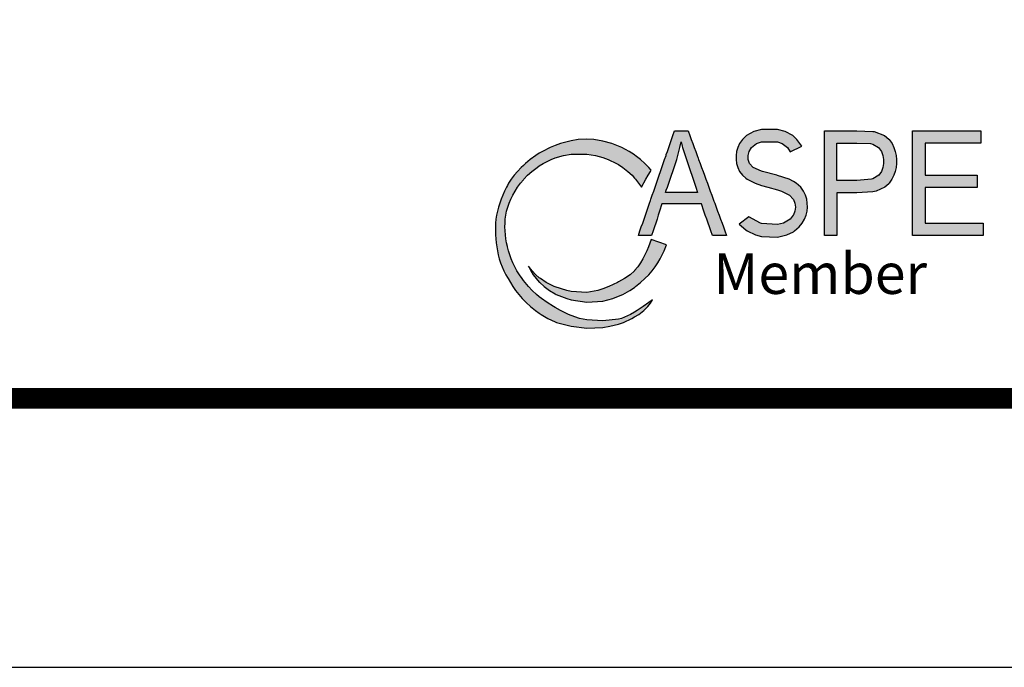
# Model space of a CAD drawing. Extents: x -40 to 407, y 0 to 345.
# Drawn here: x 177 to 228, y 0 to 34 of the extents above; entities that cross this region are included whole.
import ezdxf

# ---------------------------------------------------------------- set-up
doc = ezdxf.new("R2010")
doc.units = 0
doc.header["$LTSCALE"] = 20
doc.header["$MEASUREMENT"] = 0
doc.layers.get('0').update_dxf_attribs({"linetype": 'CONTINUOUS'})
doc.layers.add('DIM', color=1, linetype='CONTINUOUS')
doc.layers.add('SHT', color=1, linetype='CONTINUOUS')
doc.layers.add('NO PRINT', color=7, linetype='CONTINUOUS', plot=False)
doc.styles.add('ARIAL', font='arial.ttf', dxfattribs={"width": 0.9})

msp = doc.modelspace()

# ---------------------------------------------------------------- hatches: boundary and pattern name
at = {"layer": 'DIM', "linetype": 'Continuous'}
h = msp.add_hatch(color=154, dxfattribs=at)
h.dxf.hatch_style = 1
h.paths.add_polyline_path([(209.905, 25.755), (209.771, 25.906), (209.571, 26.112), (209.342, 26.318), (209.076, 26.524), (209.039, 26.551), (208.763, 26.73), (208.374, 26.936), (208.215, 27.006), (207.854, 27.142), (207.391, 27.267), (206.923, 27.348), (206.568, 27.37), (206.121, 27.348), (205.744, 27.285), (205.201, 27.142), (204.92, 27.042), (204.667, 26.936), (204.258, 26.73), (204.097, 26.635), (203.922, 26.524), (203.633, 26.318), (203.383, 26.112), (203.273, 26.012), (203.164, 25.906), (202.97, 25.7), (202.798, 25.494), (202.644, 25.288), (202.511, 25.083), (202.449, 24.975), (202.396, 24.877), (202.293, 24.671), (202.201, 24.465), (202.119, 24.259), (202.047, 24.053), (201.984, 23.847), (201.93, 23.641), (201.885, 23.435), (201.849, 23.229), (201.834, 23.023), (201.827, 22.817), (201.827, 22.611), (201.834, 22.406), (201.847, 22.2), (201.867, 21.994), (201.893, 21.788), (201.927, 21.582), (201.967, 21.376), (202.014, 21.17), (202.087, 20.964), (202.175, 20.758), (202.269, 20.552), (202.371, 20.346), (202.449, 20.198), (202.481, 20.14), (202.599, 19.934), (202.727, 19.729), (202.87, 19.523), (203.032, 19.317), (203.213, 19.111), (203.273, 19.047), (203.415, 18.905), (203.643, 18.699), (203.903, 18.493), (204.097, 18.354), (204.193, 18.287), (204.536, 18.081), (204.92, 17.902), (204.99, 17.875), (205.744, 17.672), (205.761, 17.669), (206.568, 17.576), (207.391, 17.612), (207.749, 17.669), (208.215, 17.784), (208.469, 17.875), (208.895, 18.081), (209.039, 18.159), (209.253, 18.287), (209.523, 18.493), (209.736, 18.699), (209.863, 18.861), (209.966, 19.041), (209.783, 18.905), (209.492, 18.699), (209.177, 18.493), (209.039, 18.408), (208.834, 18.287), (208.365, 18.081), (208.215, 18.039), (207.391, 17.96), (206.568, 18.006), (206.192, 18.081), (205.744, 18.229), (205.609, 18.287), (205.195, 18.493), (204.92, 18.646), (204.83, 18.699), (204.504, 18.905), (204.21, 19.111), (204.097, 19.199), (203.955, 19.317), (203.732, 19.523), (203.536, 19.729), (203.361, 19.934), (203.273, 20.047), (203.205, 20.14), (203.065, 20.346), (202.941, 20.552), (202.831, 20.758), (202.732, 20.964), (202.646, 21.17), (202.571, 21.376), (202.506, 21.582), (202.451, 21.793), (202.407, 21.994), (202.372, 22.2), (202.346, 22.406), (202.329, 22.611), (202.321, 22.817), (202.322, 23.023), (202.336, 23.229), (202.364, 23.435), (202.407, 23.641), (202.449, 23.796), (202.465, 23.847), (202.539, 24.053), (202.626, 24.259), (202.726, 24.465), (202.841, 24.671), (202.973, 24.877), (203.123, 25.083), (203.284, 25.278), (203.49, 25.494), (203.716, 25.7), (203.982, 25.906), (204.097, 25.985), (204.301, 26.112), (204.711, 26.318), (204.92, 26.4), (205.348, 26.524), (205.744, 26.591), (206.568, 26.594), (207.008, 26.524), (207.391, 26.421), (207.673, 26.318), (208.102, 26.112), (208.215, 26.047), (208.431, 25.906), (208.693, 25.7), (208.909, 25.494), (209.039, 25.352), (209.092, 25.288), (209.394, 24.887), (209.63, 25.288), (209.751, 25.494), (209.863, 25.684)])
h.paths.add_polyline_path([(210.573, 21.582), (210.693, 21.884), (209.893, 22.162), (209.755, 21.788), (209.67, 21.582), (209.574, 21.376), (209.467, 21.17), (209.346, 20.964), (209.209, 20.758), (209.037, 20.554), (208.811, 20.346), (208.511, 20.14), (208.215, 19.97), (208.147, 19.934), (207.706, 19.729), (207.391, 19.607), (207.132, 19.523), (206.568, 19.421), (205.744, 19.477), (205.53, 19.523), (204.92, 19.712), (204.879, 19.729), (204.456, 19.934), (204.154, 20.14), (204.097, 20.186), (203.918, 20.346), (203.727, 20.552), (203.541, 20.794), (203.654, 20.552), (203.776, 20.346), (203.934, 20.14), (204.097, 19.96), (204.122, 19.934), (204.346, 19.729), (204.622, 19.523), (204.92, 19.348), (204.983, 19.317), (205.525, 19.111), (205.744, 19.04), (206.568, 18.916), (207.391, 18.975), (207.918, 19.111), (208.215, 19.224), (208.429, 19.317), (208.801, 19.523), (209.039, 19.689), (209.09, 19.729), (209.346, 19.934), (209.577, 20.14), (209.776, 20.346), (209.863, 20.446), (209.949, 20.552), (210.101, 20.758), (210.241, 20.964), (210.368, 21.17), (210.478, 21.376)])
h.paths.add_polyline_path([(210.338, 23.641), (210.461, 24.019), (211.51, 24.019), (212.506, 24.019), (212.637, 23.641), (212.708, 23.435), (212.779, 23.229), (212.851, 23.023), (212.922, 22.817), (212.993, 22.611), (213.076, 22.372), (213.813, 22.372), (213.725, 22.611), (213.65, 22.817), (213.574, 23.023), (213.498, 23.229), (213.422, 23.435), (213.346, 23.641), (213.27, 23.847), (213.195, 24.053), (213.157, 24.154), (213.119, 24.259), (213.043, 24.465), (212.967, 24.671), (212.891, 24.877), (212.816, 25.083), (212.74, 25.288), (212.664, 25.494), (212.588, 25.7), (212.512, 25.906), (212.437, 26.112), (212.361, 26.318), (212.334, 26.392), (212.285, 26.524), (212.209, 26.73), (212.133, 26.936), (212.058, 27.142), (211.982, 27.348), (211.906, 27.554), (211.812, 27.808), (211.115, 27.808), (211.027, 27.554), (210.956, 27.348), (210.885, 27.142), (210.814, 26.936), (210.743, 26.73), (210.686, 26.567), (210.671, 26.524), (210.6, 26.318), (210.529, 26.112), (210.458, 25.906), (210.387, 25.7), (210.316, 25.494), (210.244, 25.288), (210.173, 25.083), (210.102, 24.877), (210.031, 24.671), (209.96, 24.465), (209.889, 24.259), (209.863, 24.183), (209.817, 24.053), (209.746, 23.847), (209.675, 23.641), (209.604, 23.435), (209.533, 23.229), (209.462, 23.023), (209.39, 22.817), (209.319, 22.611), (209.237, 22.372), (209.924, 22.372), (210.002, 22.611), (210.07, 22.817), (210.137, 23.023), (210.204, 23.229), (210.271, 23.435)])
h.paths.add_polyline_path([(210.648, 24.604), (210.686, 24.717), (210.74, 24.877), (210.809, 25.083), (210.878, 25.288), (210.948, 25.494), (211.017, 25.7), (211.086, 25.906), (211.156, 26.112), (211.223, 26.318), (211.284, 26.524), (211.339, 26.73), (211.388, 26.936), (211.449, 27.232), (211.51, 27.009), (211.532, 26.936), (211.594, 26.73), (211.658, 26.524), (211.726, 26.318), (211.795, 26.112), (211.865, 25.906), (211.935, 25.7), (212.004, 25.494), (212.074, 25.288), (212.144, 25.083), (212.214, 24.877), (212.306, 24.604)], flags=16)
h.paths.add_polyline_path([(216.452, 25.486), (216.422, 25.494), (215.671, 25.7), (215.628, 25.714), (215.191, 25.906), (215.004, 26.112), (214.933, 26.318), (214.926, 26.524), (214.976, 26.73), (215.1, 26.936), (215.364, 27.142), (215.628, 27.228), (216.452, 27.224), (216.691, 27.142), (216.965, 26.936), (217.108, 26.718), (217.715, 27.001), (217.46, 27.348), (217.276, 27.524), (217.238, 27.554), (216.855, 27.76), (216.452, 27.867), (215.628, 27.869), (215.227, 27.76), (214.847, 27.554), (214.805, 27.519), (214.63, 27.348), (214.489, 27.142), (214.394, 26.936), (214.332, 26.73), (214.302, 26.524), (214.3, 26.318), (214.326, 26.112), (214.386, 25.906), (214.488, 25.7), (214.642, 25.494), (214.805, 25.346), (214.883, 25.288), (215.291, 25.083), (215.628, 24.969), (215.957, 24.877), (216.452, 24.736), (216.659, 24.671), (217.076, 24.465), (217.272, 24.256), (217.354, 24.053), (217.379, 23.847), (217.353, 23.641), (217.274, 23.439), (217.109, 23.229), (216.76, 23.023), (216.452, 22.946), (215.628, 23.004), (215.569, 23.023), (214.956, 23.349), (214.459, 22.968), (214.805, 22.664), (214.88, 22.611), (215.308, 22.406), (215.628, 22.325), (216.452, 22.294), (216.935, 22.406), (217.276, 22.571), (217.334, 22.611), (217.575, 22.817), (217.737, 23.023), (217.851, 23.229), (217.931, 23.435), (217.981, 23.641), (218.001, 23.847), (217.997, 24.053), (217.966, 24.259), (217.905, 24.465), (217.807, 24.671), (217.652, 24.877), (217.419, 25.083), (217.276, 25.176), (217.051, 25.288)])
h.paths.add_polyline_path([(222.218, 25.059), (222.238, 25.083), (222.38, 25.288), (222.482, 25.494), (222.552, 25.7), (222.595, 25.906), (222.616, 26.112), (222.618, 26.318), (222.599, 26.524), (222.558, 26.73), (222.49, 26.936), (222.388, 27.142), (222.243, 27.348), (222.218, 27.376), (222.007, 27.554), (221.459, 27.76), (221.394, 27.77), (220.571, 27.808), (219.747, 27.808), (218.888, 27.808), (218.888, 22.372), (219.534, 22.372), (219.534, 24.582), (220.571, 24.582), (221.394, 24.633), (221.559, 24.671), (222.017, 24.877)])
h.paths.add_polyline_path([(219.534, 25.223), (219.534, 27.167), (220.571, 27.167), (221.272, 27.142), (221.394, 27.117), (221.688, 26.936), (221.838, 26.73), (221.915, 26.524), (221.948, 26.318), (221.948, 26.112), (221.919, 25.906), (221.845, 25.7), (221.699, 25.494), (221.394, 25.308), (221.332, 25.288), (220.571, 25.223)], flags=16)
h.paths.add_polyline_path([(226.81, 25.502), (224.104, 25.502), (224.104, 27.167), (226.993, 27.167), (226.993, 27.808), (223.457, 27.808), (223.457, 22.372), (227.107, 22.372), (227.107, 23.014), (224.104, 23.014), (224.104, 24.864), (226.81, 24.864)])

# ---------------------------------------------------------------- linework, layer by layer
at = {"color": 154}
for points in [[(210.956, 27.348), (211.027, 27.554), (211.115, 27.808), (211.812, 27.808), (211.906, 27.554), (211.982, 27.348), (212.058, 27.142), (212.133, 26.936), (212.209, 26.73), (212.285, 26.524), (212.334, 26.392), (212.361, 26.318), (212.437, 26.112), (212.512, 25.906), (212.588, 25.7), (212.664, 25.494), (212.74, 25.288), (212.816, 25.083), (212.891, 24.877), (212.967, 24.671), (213.043, 24.465), (213.119, 24.259), (213.157, 24.154), (213.195, 24.053), (213.27, 23.847), (213.346, 23.641), (213.422, 23.435), (213.498, 23.229), (213.574, 23.023), (213.65, 22.817), (213.725, 22.611), (213.813, 22.372), (213.076, 22.372), (212.993, 22.611), (212.922, 22.817), (212.851, 23.023), (212.779, 23.229), (212.708, 23.435), (212.637, 23.641), (212.506, 24.019), (211.51, 24.019), (210.461, 24.019), (210.338, 23.641), (210.271, 23.435), (210.204, 23.229), (210.137, 23.023), (210.07, 22.817), (210.002, 22.611), (209.924, 22.372), (209.237, 22.372), (209.319, 22.611), (209.39, 22.817), (209.462, 23.023), (209.533, 23.229), (209.604, 23.435), (209.675, 23.641), (209.746, 23.847), (209.817, 24.053), (209.863, 24.183), (209.889, 24.259), (209.96, 24.465), (210.031, 24.671), (210.102, 24.877), (210.173, 25.083), (210.244, 25.288), (210.316, 25.494), (210.387, 25.7), (210.458, 25.906), (210.529, 26.112), (210.6, 26.318), (210.671, 26.524), (210.686, 26.567), (210.743, 26.73), (210.814, 26.936), (210.885, 27.142)], [(219.534, 24.582), (219.534, 22.372), (218.888, 22.372), (218.888, 27.808), (219.747, 27.808), (220.571, 27.808), (221.394, 27.77), (221.459, 27.76), (222.007, 27.554), (222.218, 27.376), (222.243, 27.348), (222.388, 27.142), (222.49, 26.936), (222.558, 26.73), (222.599, 26.524), (222.618, 26.318), (222.616, 26.112), (222.595, 25.906), (222.552, 25.7), (222.482, 25.494), (222.38, 25.288), (222.238, 25.083), (222.218, 25.059), (222.017, 24.877), (221.559, 24.671), (221.394, 24.633), (220.571, 24.582)], [(223.457, 22.372), (223.457, 27.808), (226.993, 27.808), (226.993, 27.167), (224.104, 27.167), (224.104, 25.502), (226.81, 25.502), (226.81, 24.864), (224.104, 24.864), (224.104, 23.014), (227.107, 23.014), (227.107, 22.372)], [(209.092, 25.288), (209.394, 24.887), (209.63, 25.288), (209.751, 25.494), (209.863, 25.684), (209.905, 25.755), (209.771, 25.906), (209.571, 26.112), (209.342, 26.318), (209.076, 26.524), (209.039, 26.551), (208.763, 26.73), (208.374, 26.936), (208.215, 27.006), (207.854, 27.142), (207.391, 27.267), (206.923, 27.348), (206.568, 27.37), (206.121, 27.348), (205.744, 27.285), (205.201, 27.142), (204.92, 27.042), (204.667, 26.936), (204.258, 26.73), (204.097, 26.635), (203.922, 26.524), (203.633, 26.318), (203.383, 26.112), (203.273, 26.012), (203.164, 25.906), (202.97, 25.7), (202.798, 25.494), (202.644, 25.288), (202.511, 25.083), (202.449, 24.975), (202.396, 24.877), (202.293, 24.671), (202.201, 24.465), (202.119, 24.259), (202.047, 24.053), (201.984, 23.847), (201.93, 23.641), (201.885, 23.435), (201.849, 23.229), (201.834, 23.023), (201.827, 22.817), (201.827, 22.611), (201.834, 22.406), (201.847, 22.2), (201.867, 21.994), (201.893, 21.788), (201.927, 21.582), (201.967, 21.376), (202.014, 21.17), (202.087, 20.964), (202.175, 20.758), (202.269, 20.552), (202.371, 20.346), (202.449, 20.198), (202.481, 20.14), (202.599, 19.934), (202.727, 19.729), (202.87, 19.523), (203.032, 19.317), (203.213, 19.111), (203.273, 19.047), (203.415, 18.905), (203.643, 18.699), (203.903, 18.493), (204.097, 18.354), (204.193, 18.287), (204.536, 18.081), (204.92, 17.902), (204.99, 17.875), (205.744, 17.672), (205.761, 17.669), (206.568, 17.576), (207.391, 17.612), (207.749, 17.669), (208.215, 17.784), (208.469, 17.875), (208.895, 18.081), (209.039, 18.159), (209.253, 18.287), (209.523, 18.493), (209.736, 18.699), (209.863, 18.861), (209.966, 19.041), (209.783, 18.905), (209.492, 18.699), (209.177, 18.493), (209.039, 18.408), (208.834, 18.287), (208.365, 18.081), (208.215, 18.039), (207.391, 17.96), (206.568, 18.006), (206.192, 18.081), (205.744, 18.229), (205.609, 18.287), (205.195, 18.493), (204.92, 18.646), (204.83, 18.699), (204.504, 18.905), (204.21, 19.111), (204.097, 19.199), (203.955, 19.317), (203.732, 19.523), (203.536, 19.729), (203.361, 19.934), (203.273, 20.047), (203.205, 20.14), (203.065, 20.346), (202.941, 20.552), (202.831, 20.758), (202.732, 20.964), (202.646, 21.17), (202.571, 21.376), (202.506, 21.582), (202.452, 21.788), (202.449, 21.799), (202.407, 21.994), (202.372, 22.2), (202.346, 22.406), (202.329, 22.611), (202.321, 22.817), (202.322, 23.023), (202.336, 23.229), (202.364, 23.435), (202.407, 23.641), (202.449, 23.796), (202.465, 23.847), (202.539, 24.053), (202.626, 24.259), (202.726, 24.465), (202.841, 24.671), (202.973, 24.877), (203.123, 25.083), (203.273, 25.265), (203.294, 25.288), (203.49, 25.494), (203.716, 25.7), (203.982, 25.906), (204.097, 25.985), (204.301, 26.112), (204.711, 26.318), (204.92, 26.4), (205.348, 26.524), (205.744, 26.591), (206.568, 26.594), (207.008, 26.524), (207.391, 26.421), (207.673, 26.318), (208.102, 26.112), (208.215, 26.047), (208.431, 25.906), (208.693, 25.7), (208.909, 25.494), (209.039, 25.352)], [(212.004, 25.494), (212.074, 25.288), (212.144, 25.083), (212.214, 24.877), (212.306, 24.604), (210.648, 24.604), (210.686, 24.717), (210.74, 24.877), (210.809, 25.083), (210.878, 25.288), (210.948, 25.494), (211.017, 25.7), (211.086, 25.906), (211.156, 26.112), (211.223, 26.318), (211.284, 26.524), (211.339, 26.73), (211.388, 26.936), (211.449, 27.232), (211.51, 27.009), (211.532, 26.936), (211.594, 26.73), (211.658, 26.524), (211.726, 26.318), (211.795, 26.112), (211.865, 25.906), (211.935, 25.7)], [(219.534, 27.167), (220.571, 27.167), (221.272, 27.142), (221.394, 27.117), (221.688, 26.936), (221.838, 26.73), (221.915, 26.524), (221.948, 26.318), (221.948, 26.112), (221.919, 25.906), (221.845, 25.7), (221.699, 25.494), (221.394, 25.308), (221.332, 25.288), (220.571, 25.223), (219.534, 25.223)], [(203.654, 20.552), (203.776, 20.346), (203.934, 20.14), (204.097, 19.96), (204.122, 19.934), (204.346, 19.729), (204.622, 19.523), (204.92, 19.348), (204.983, 19.317), (205.525, 19.111), (205.744, 19.04), (206.568, 18.916), (207.391, 18.975), (207.918, 19.111), (208.215, 19.224), (208.429, 19.317), (208.801, 19.523), (209.039, 19.689), (209.09, 19.729), (209.346, 19.934), (209.577, 20.14), (209.776, 20.346), (209.863, 20.446), (209.949, 20.552), (210.101, 20.758), (210.241, 20.964), (210.368, 21.17), (210.478, 21.376), (210.573, 21.582), (210.693, 21.884), (209.893, 22.162), (209.755, 21.788), (209.67, 21.582), (209.574, 21.376), (209.467, 21.17), (209.346, 20.964), (209.209, 20.758), (209.039, 20.556), (209.035, 20.552), (208.811, 20.346), (208.511, 20.14), (208.215, 19.97), (208.147, 19.934), (207.706, 19.729), (207.391, 19.607), (207.132, 19.523), (206.568, 19.421), (205.744, 19.477), (205.53, 19.523), (204.92, 19.712), (204.879, 19.729), (204.456, 19.934), (204.154, 20.14), (204.097, 20.186), (203.918, 20.346), (203.727, 20.552), (203.541, 20.794)]]:
    msp.add_lwpolyline(points, close=True, dxfattribs=at)
msp.add_lwpolyline([(214.394, 26.936), (214.332, 26.73), (214.302, 26.524), (214.3, 26.318), (214.326, 26.112), (214.386, 25.906), (214.488, 25.7), (214.642, 25.494), (214.805, 25.346), (214.883, 25.288), (215.291, 25.083), (215.628, 24.969), (215.957, 24.877), (216.452, 24.736), (216.659, 24.671), (217.076, 24.465), (217.269, 24.259), (217.276, 24.247), (217.354, 24.053), (217.379, 23.847), (217.353, 23.641), (217.276, 23.444), (217.271, 23.435), (217.109, 23.229), (216.76, 23.023), (216.452, 22.946), (215.628, 23.004), (215.569, 23.023), (214.956, 23.349), (214.459, 22.968), (214.805, 22.664), (214.88, 22.611), (215.308, 22.406), (215.628, 22.325), (216.452, 22.294), (216.935, 22.406), (217.276, 22.571), (217.334, 22.611), (217.575, 22.817), (217.737, 23.023), (217.851, 23.229), (217.931, 23.435), (217.981, 23.641), (218.001, 23.847), (217.997, 24.053), (217.966, 24.259), (217.905, 24.465), (217.807, 24.671), (217.652, 24.877), (217.419, 25.083), (217.276, 25.176), (217.051, 25.288), (216.452, 25.486), (216.422, 25.494), (215.671, 25.7), (215.628, 25.714), (215.191, 25.906), (215.004, 26.112), (214.933, 26.318), (214.926, 26.524), (214.976, 26.73), (215.1, 26.936), (215.364, 27.142), (215.628, 27.228), (216.452, 27.224), (216.691, 27.142), (216.965, 26.936), (217.108, 26.718), (217.715, 27.001), (217.46, 27.348), (217.276, 27.524), (217.238, 27.554), (216.855, 27.76), (216.452, 27.867), (215.628, 27.869), (215.227, 27.76), (214.847, 27.554), (214.805, 27.519), (214.63, 27.348), (214.489, 27.142), (214.394, 26.936)], dxfattribs=at)
at = {"layer": 'NO PRINT'}
msp.add_lwpolyline([(-39.553, 344.933), (-39.553, 0), (406.83, 0), (406.83, 344.933)], close=True, dxfattribs=at)
at = {"layer": 'SHT', "color": 2, "linetype": 'Continuous', "const_width": 1.067}
msp.add_lwpolyline([(383.017, 330.989), (-15.74, 330.989, 0.414214), (-26.193, 320.537), (-26.193, 24.396, 0.414214), (-15.74, 13.944), (383.017, 13.944, 0.414211), (393.469, 24.396), (393.469, 320.537, 0.413912)], format="xyb", close=True, dxfattribs=at)

# ---------------------------------------------------------------- texts
at = {"color": 154, "insert": (224.205, 21.456), "char_height": 2.10866, "attachment_point": 3, "style": 'ARIAL'}
msp.add_mtext_dynamic_manual_height_columns('{\\Fromans|c0;Member}', width=12.07601, gutter_width=133.681, heights=[0], dxfattribs=at)

doc.saveas('drawing.dxf')
